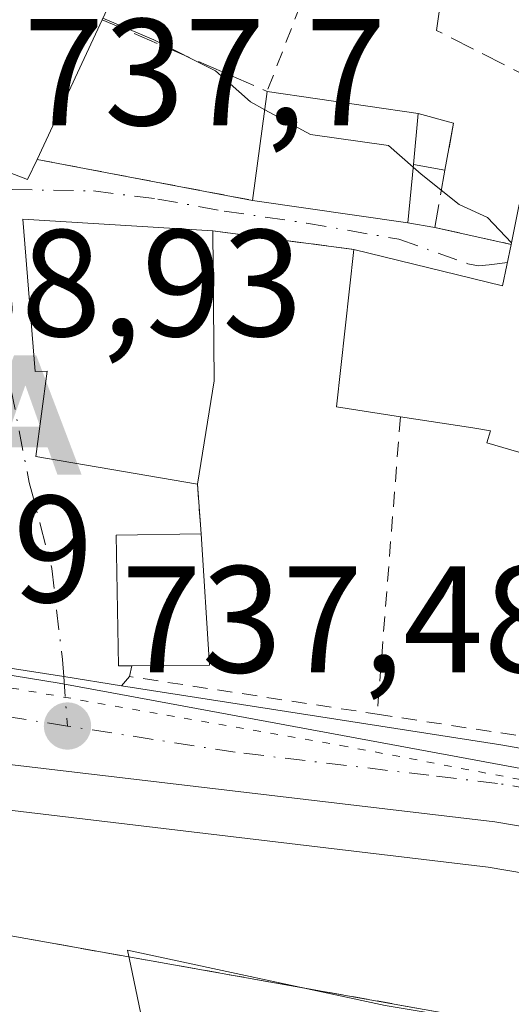
# Model space of a CAD drawing. Units: metres. Extents: x 668680 to 672146, y 4737436 to 4739833.
# Drawn here: x 669910 to 669942, y 4739327 to 4739391 of the extents above; entities that cross this region are included whole.
import ezdxf

# ---------------------------------------------------------------- set-up
doc = ezdxf.new("R2010")
doc.units = ezdxf.units.M
doc.header["$MEASUREMENT"] = 0
for name, pattern in [('DGN Style 2', [1.6480167562047852, 0.988810053722871, -0.6592067024819142]), ('DGN Style 3', [2.307223458686699, 1.648016756204785, -0.6592067024819142]), ('DGN Style 4', [2.6384748266838614, 1.318413404963828, -0.6592067024819142, 0.001648016756204785, -0.6592067024819142]), ('DGN Style 5', [1.1536117293433497, 0.4944050268614355, -0.6592067024819142])]:
    doc.linetypes.add(name, pattern=pattern)
for name, color, linetype, lineweight in [('Alojamiento puntual', 7, 'Continuous', 0), ('Carretera de calzada única Cxs', 7, 'Continuous', 13), ('Carretera de calzada única eje', 7, 'DGN Style 4', 0), ('Corriente natural lineal', 142, 'Continuous', 13), ('Curva de nivel normal', 30, 'Continuous', 0), ('Edificación Cxs', 1, 'Continuous', 13), ('Edificación ligera Cxs', 1, 'Continuous', 0), ('Explanada Cxs', 7, 'Continuous', 0), ('Municipio CxS', 4, 'Continuous', 0), ('Núcleo urbano CxS', 7, 'Continuous', 0), ('Obra de contención lineal', 1, 'DGN Style 3', 13), ('Prado CxS', 92, 'Continuous', 0), ('Punto de cota en terreno', 7, 'Continuous', 0), ('Rótulo de punto de cota en terreno', 7, 'Continuous', 0), ('Valla', 7, 'DGN Style 2', 0), ('Vegetación y arbolados urbanos CxS', 151, 'Continuous', 0), ('Vía pecuaria eje', 92, 'DGN Style 5', 0), ('Vía urbana Cxs', 4, 'Continuous', 0), ('Vía urbana eje', 4, 'DGN Style 4', 0)]:
    doc.layers.add(name, color=color, linetype=linetype, lineweight=lineweight)
doc.styles.add('Style-Arial', font='txt')

# ---------------------------------------------------------------- blocks, each defined once
blk = doc.blocks.new('5PATER')
at = {"layer": 'Vegetación y arbolados urbanos CxS', "linetype": 'Continuous', "lineweight": 0}
h = blk.add_hatch(color=51, dxfattribs=at)
edge = h.paths.add_edge_path()
edge.add_ellipse((0, 0), major_axis=(-0.1095731443231308, -0.1110710700762829), ratio=0.9994222409660322, start_angle=0, end_angle=360)
blk = doc.blocks.new('*U18')
at = {"layer": 'Vía urbana Cxs', "color": 4, "linetype": 'Continuous', "lineweight": 0}
blk.add_polyline3d([(669903.5701000001, 4739383.4801, 741.6564999999973), (669910.1401000004, 4739380.950099999, 742.5773000000045), (669910.7801000001, 4739382.270099999, 742.6794999999984), (669924.9600999998, 4739379.5701, 742.0592999999935), (669935.1700999998, 4739378.100099999, 743.2924999999959), (669936.9600999998, 4739377.790100001, 742.4575999999943), (669941.9801000003, 4739376.670100001, 744.2762999999978), (669941.4200999998, 4739373.940099999, 745.6205999999949), (669931.6201, 4739376.3301, 744.6848000000027), (669922.3400999998, 4739377.5701, 741.355899999995), (669909.8501000004, 4739378.340100001, 741.6352000000044), (669910.6501000002, 4739368.290100001, 741.9130000000005), (669911.4401000004, 4739368.3101, 742.6849999999977), (669910.6901000004, 4739362.710100001, 739.5237000000053), (669921.3300999999, 4739360.880100001, 739.9974999999977), (669921.5800999999, 4739357.610099999, 738.1364000000032), (669915.9801000003, 4739357.520099999, 738.0497999999934), (669916.1401000004, 4739348.920100001, 738.2801999999938), (669917.0100999996, 4739348.920100001, 738.4866000000038), (669916.8501000004, 4739348.210100001, 738.3362999999954), (669916.3388, 4739347.606799999, 738.1399999999995), (669912.5401, 4739348.200099999, 737.406799999997), (669908.7147000004, 4739348.800600001, 738.3502000000008)], dxfattribs=at)
blk = doc.blocks.new('5ALOJA')
at = {"layer": 'Municipio CxS', "linetype": 'Continuous', "lineweight": 0}
h = blk.add_hatch(color=6, dxfattribs=at)
h.paths.add_polyline_path([(-0.3691, -0.3496), (-0.0741, 0.4354), (0.0729, 0.4354), (0.3709000000000001, -0.3496), (0.2119, -0.3496), (0.1469, -0.1686), (-0.1441, -0.1686), (-0.2091, -0.3496)])
h.paths.add_polyline_path([(-0.0961, -0.0326), (0.0009000000000000001, 0.2394), (0.09790000000000001, -0.0326)], flags=16)

msp = doc.modelspace()

# ---------------------------------------------------------------- linework, layer by layer
at = {"layer": 'Carretera de calzada única Cxs', "color": 7, "linetype": 'Continuous', "lineweight": 13, "extrusion": (-0.1546493156494983, -0.9879678238761106, 0.001779931078555412), "elevation": -4785923.731182161, "flags": 128}
msp.add_lwpolyline([(-71088.90618967218, 9256.979252509522), (-71085.03394451109, 9256.035851015095), (-71081.18919160904, 9256.769052176547)], dxfattribs=at)
at = {"layer": 'Carretera de calzada única Cxs', "color": 7, "linetype": 'Continuous', "lineweight": 13, "extrusion": (0.1548445741192319, 0.9811522550581473, 0.1156002173879707), "elevation": 4753839.831237717, "flags": 128}
msp.add_lwpolyline([(77089.15468913259, -552510.9094758327), (77063.90087785514, -552511.260730708), (77055.22521020623, -552510.0342078805)], dxfattribs=at)
at = {"layer": 'Carretera de calzada única Cxs', "color": 7, "linetype": 'Continuous', "lineweight": 13}
for points in [[(670074.9702000003, 4739293.5701, 740.8415999999997), (670070.3101000005, 4739297.300100001, 740.1655000000028), (670058.2801999999, 4739304.0701, 740.4238000000041), (670049.9001000002, 4739307.840100001, 739.8822999999975), (670026.0800999999, 4739317.050100001, 743.1013999999996), (670014.5900999998, 4739321.120100001, 740.0268999999971), (669996.7301000003, 4739326.670100001, 746.2269999999991), (669976.4402000001, 4739331.9301, 738.1352999999945), (669956.2901, 4739336.020099999, 737.9042999999947), (669940.9001000002, 4739338.630100001, 737.6508999999934), (669906.3501000004, 4739342.7301, 737.4296999999933), (669891.0800999999, 4739344.960100001, 737.3435000000028), (669881.6801000005, 4739347.3201, 737.8147999999928), (669878.6201, 4739348.5001, 737.9109999999928), (669834.3300999999, 4739370.950099999, 737.7473999999929)], [(669875.4901000002, 4739356.5701, 737.8237999999984), (669882.8300999999, 4739354.4001, 737.4357000000019), (669885.915, 4739353.695699999, 737.6429000000062), (669887.8992999997, 4739353.2426, 737.888300000006), (669888.1951000001, 4739353.175100001, 738.005799999999), (669891.1973000001, 4739352.213099999, 739.1601999999984), (669892.3300999999, 4739351.850099999, 739.4575999999943), (669907.3800999997, 4739349.0101, 738.7612999999984), (669908.7147000004, 4739348.800600001, 738.3502000000008), (669912.5401, 4739348.200099999, 737.406799999997), (669916.3388, 4739347.606799999, 738.1399999999995), (669941.2901999997, 4739343.710100001, 737.7911000000023), (669949.8377, 4739342.217700001, 739.0093999999954)], [(670026.0882000001, 4739317.047, 743.0930999999982), (670026.0800999999, 4739317.050100001, 743.1013999999996), (670014.5900999998, 4739321.120100001, 740.0268999999971), (669996.7301000003, 4739326.670100001, 746.2269999999991), (669976.4402000001, 4739331.9301, 738.1352999999945), (669956.2901, 4739336.020099999, 737.9042999999947), (669940.9001000002, 4739338.630100001, 737.6508999999934), (669906.3501000004, 4739342.7301, 737.4296999999933), (669891.0800999999, 4739344.960100001, 737.3435000000028), (669884.9051999999, 4739346.510399999, 737.4648000000017)]]:
    msp.add_polyline3d(points, dxfattribs=at)
at = {"layer": 'Carretera de calzada única eje', "color": 7, "linetype": 'DGN Style 4', "lineweight": 0}
for points in [[(669912.7701000003, 4739344.950099999, 737.3769999999931), (669906.8601000002, 4739345.870100001, 737.7927000000054), (669899.3400999998, 4739347.290100001, 737.7228999999934), (669891.7001, 4739348.4001, 737.7590999999958), (669887.0000999998, 4739349.5801, 737.4429999999993)], [(669950.0000999998, 4739339.6501, 738.4611000000006), (669948.7901, 4739339.860099999, 738.2860999999976), (669941.0900999998, 4739341.170100001, 737.7600999999996), (669936.5669, 4739341.706900001, 737.6530999999959), (669923.8201000001, 4739343.220100001, 737.5280999999959), (669912.7701000003, 4739344.950099999, 737.3769999999931)]]:
    msp.add_polyline3d(points, dxfattribs=at)
at = {"layer": 'Corriente natural lineal', "color": 142, "linetype": 'Continuous', "lineweight": 13, "extrusion": (-0.05863850812871321, -0.05160096239425175, 0.9969447657941869), "elevation": -283100.6881914289, "flags": 128}
msp.add_lwpolyline([(-3115430.920848681, 3622872.166017499), (-3115430.920848681, 3622714.240802279)], dxfattribs=at)
at = {"layer": 'Curva de nivel normal', "color": 30, "linetype": 'Continuous', "lineweight": 0, "elevation": 740, "flags": 128}
for points in [[(669925.7583999997, 4739385.5417), (669924.8200000003, 4739386.050100001), (669922.5199999996, 4739388.110099999), (669918.4600000001, 4739390.1501), (669915.1043999996, 4739391.565300001)], [(669935.5317000002, 4739381.7554), (669933.9100000003, 4739383.1801), (669928.7699999996, 4739383.9101), (669925.7583999997, 4739385.5417)], [(669941.9998000005, 4739376.768400001), (669940.4299999997, 4739378.440099999), (669938.5499999998, 4739379.290100001), (669936.0499999998, 4739381.300100001), (669935.5317000002, 4739381.7554)]]:
    msp.add_lwpolyline(points, dxfattribs=at)
at = {"layer": 'Edificación Cxs', "color": 1, "linetype": 'Continuous', "lineweight": 13, "flags": 128}
for points, elevation in [([(669910.1700999998, 4739397.170100001), (669916.4600999998, 4739394.470100001), (669915.0601000005, 4739391.470100001), (669910.7801000001, 4739382.270099999), (669910.1401000004, 4739380.950099999), (669903.5701000001, 4739383.4801), (669904.2401000002, 4739385.040100001), (669908.5701000001, 4739395.1501), (669909.1901000004, 4739394.890100001)], 743.9431999999942), ([(669935.5500999996, 4739381.940099999), (669935.1700999998, 4739378.100099999), (669924.9600999998, 4739379.5701), (669925.9200999998, 4739386.7501), (669935.8601000002, 4739385.290100001)], 743.2924999999957), ([(669949.7702000003, 4739366.0504), (669947.6900000004, 4739361.459799999), (669946.1785000004, 4739361.904100001), (669940.3701, 4739363.610099999), (669940.6201, 4739364.4001), (669939.4594999999, 4739364.5781), (669934.6901000004, 4739365.3101), (669930.4801000003, 4739365.970100001), (669931.6201, 4739376.3301), (669941.4200999998, 4739373.940099999), (669941.9801000003, 4739376.670100001), (669942.5100999996, 4739379.300100001), (669950.0431000004, 4739376.945499999), (669952.3000999996, 4739376.2401), (669951.8601000002, 4739375.140100001), (669951.9411000004, 4739375.0767), (669953.6901000004, 4739373.710100001), (669951.9801000003, 4739367.210100001), (669950.4401000004, 4739368.630100001)], 745.6205999999945), ([(669922.3400999998, 4739377.5701), (669922.4401000004, 4739367.6801), (669921.3300999999, 4739360.880100001), (669910.6901000004, 4739362.710100001), (669911.4401000004, 4739368.3101), (669910.6501000002, 4739368.290100001), (669909.8501000004, 4739378.340100001)], 742.720100000006), ([(669917.0100999996, 4739348.920100001), (669916.1401000004, 4739348.920100001), (669915.9801000003, 4739357.520099999), (669921.5800999999, 4739357.610099999), (669922.1201, 4739348.960100001)], 738.4866000000038)]:
    msp.add_lwpolyline(points, close=True, dxfattribs=dict(at, elevation=elevation))
at = {"layer": 'Edificación Cxs', "color": 1, "linetype": 'Continuous', "lineweight": 13, "extrusion": (0.2513208446706136, 0.2978449495339544, 0.920937684684021), "elevation": 1580652.117575886, "flags": 128}
msp.add_lwpolyline([(2544405.522091279, -3733390.569749465), (2544398.973601685, -3733392.733666959), (2544398.108908146, -3733389.263649614)], dxfattribs=at)
at = {"layer": 'Edificación Cxs', "color": 1, "linetype": 'Continuous', "lineweight": 13, "extrusion": (-0.03258481640160811, -0.07004212872067193, 0.9970117000037414), "elevation": -353044.8826429781, "flags": 128}
msp.add_lwpolyline([(-1391701.685489662, 4566086.286612587), (-1391701.685489662, 4566076.109358022)], dxfattribs=at)
at = {"layer": 'Edificación Cxs', "color": 1, "linetype": 'Continuous', "lineweight": 13, "extrusion": (0.003469329322544637, 0.02594769222744277, 0.9996572817831729), "elevation": 126041.9577247242, "flags": 128}
msp.add_lwpolyline([(-35927.75203182467, -4784698.666982604), (-35927.75203182478, -4784705.91336005)], dxfattribs=at)
at = {"layer": 'Edificación Cxs', "color": 1, "linetype": 'Continuous', "lineweight": 13, "extrusion": (-0.005416265166946311, 0.000795548001934606, 0.999985015475241), "elevation": 883.7717174019308, "flags": 128}
msp.add_lwpolyline([(669920.1117360581, 4739387.5467886), (669930.0518881525, 4739386.086788139)], dxfattribs=at)
at = {"layer": 'Edificación Cxs', "color": 1, "linetype": 'Continuous', "lineweight": 13, "extrusion": (0.0216438884553667, 0.2338936329828045, 0.9720212500468479), "elevation": 1123733.227112139, "flags": 128}
msp.add_lwpolyline([(-230381.5835589803, -4647010.149260916), (-230381.5835589802, -4647013.610412315)], dxfattribs=at)
at = {"layer": 'Edificación Cxs', "color": 1, "linetype": 'Continuous', "lineweight": 13, "extrusion": (-0.09696238933871128, 0.1517382600831119, 0.9836532902810209), "elevation": 654917.6141035131, "flags": 128}
msp.add_lwpolyline([(-3116499.147136826, -3573383.739780177), (-3116496.759234976, -3573380.65824829), (-3116488.947321609, -3573387.506590555)], dxfattribs=at)
at = {"layer": 'Edificación Cxs', "color": 1, "linetype": 'Continuous', "lineweight": 13, "extrusion": (0.06149423908871551, 0.3051506585923551, 0.9503165441680744), "elevation": 1488128.782579417, "flags": 128}
msp.add_lwpolyline([(279522.2196967533, -4540688.723849078), (279522.2196967532, -4540691.546983762)], dxfattribs=at)
at = {"layer": 'Edificación Cxs', "color": 1, "linetype": 'Continuous', "lineweight": 13, "extrusion": (-0.951358946280215, 0.03263782829647966, 0.306350987425679), "elevation": -482426.5050900019, "flags": 128}
msp.add_lwpolyline([(-4759560.253082658, 156035.5978711164), (-4759550.372326121, 156037.0309768056), (-4759543.538266321, 156034.1708583851)], dxfattribs=at)
at = {"layer": 'Edificación Cxs', "color": 1, "linetype": 'Continuous', "lineweight": 13, "extrusion": (0.02105309717728859, 0.438186356124765, 0.8986375712184219), "elevation": 2091503.381630579, "flags": 128}
msp.add_lwpolyline([(-441714.0572350066, -4282639.282585711), (-441723.960640915, -4282637.149425367), (-441724.3889812544, -4282640.213763313)], dxfattribs=at)
at = {"layer": 'Edificación Cxs', "color": 1, "linetype": 'Continuous', "lineweight": 13, "extrusion": (-0.2357279270457592, -0.1140566277283285, 0.9651028080375431), "elevation": -697760.1764236644, "flags": 128}
msp.add_lwpolyline([(-3974434.495297035, 2574373.275984224), (-3974436.923050176, 2574369.647102196), (-3974445.75226094, 2574375.385799357)], dxfattribs=at)
at = {"layer": 'Edificación Cxs', "color": 1, "linetype": 'Continuous', "lineweight": 13, "extrusion": (0.07245395512794185, 0.00209024715473789, 0.9973695680404282), "elevation": 59181.0916460251, "flags": 128}
msp.add_lwpolyline([(4718067.85398087, -804138.8862415187), (4718059.192006098, -804139.1773398424), (4718059.299381435, -804134.0548371114)], dxfattribs=at)
at = {"layer": 'Edificación Cxs', "color": 1, "linetype": 'Continuous', "lineweight": 13}
for points in [[(669910.7801000001, 4739382.270099999, 742.6794999999984), (669910.1401000004, 4739380.950099999, 742.5773000000045), (669903.5701000001, 4739383.4801, 741.6564999999973), (669904.2401000002, 4739385.040100001, 742.5442999999942)], [(669921.3300999999, 4739360.880100001, 739.9974999999977), (669910.6901000004, 4739362.710100001, 739.5237000000053), (669911.4401000004, 4739368.3101, 742.6849999999977), (669910.6501000002, 4739368.290100001, 741.9130000000005), (669909.8501000004, 4739378.340100001, 741.6352000000044), (669922.3400999998, 4739377.5701, 741.355899999995)], [(669946.0701000001, 4739355.710100001, 740.0034000000014), (669947.6901000004, 4739361.460100001, 743.4909999999945), (669946.1785000004, 4739361.904100001, 743.2951999999932), (669940.3701, 4739363.610099999, 742.9471999999951), (669940.6201, 4739364.4001, 743.8611999999994), (669939.4594999999, 4739364.5781, 743.8772000000026), (669934.6901000004, 4739365.3101, 744.1322999999975)], [(669917.0100999996, 4739348.920100001, 738.4866000000038), (669916.1401000004, 4739348.920100001, 738.2801999999938), (669915.9801000003, 4739357.520099999, 738.0497999999934), (669921.5800999999, 4739357.610099999, 738.1364000000032)]]:
    msp.add_polyline3d(points, dxfattribs=at)
at = {"layer": 'Edificación ligera Cxs', "color": 1, "linetype": 'Continuous', "lineweight": 0, "extrusion": (0.0216438884553667, 0.2338936329828045, 0.9720212500468479), "elevation": 1123733.227112139, "flags": 128}
msp.add_lwpolyline([(-230381.5835589803, -4647010.149260916), (-230381.5835589802, -4647013.610412315)], dxfattribs=at)
at = {"layer": 'Edificación ligera Cxs', "color": 1, "linetype": 'Continuous', "lineweight": 0, "extrusion": (0.1665624623291749, 0.01097556408938591, 0.9859698185724358), "elevation": 164335.1087199115, "flags": 128}
msp.add_lwpolyline([(4685079.630044055, -966235.1511431288), (4685078.848205246, -966237.4671715477), (4685075.79239229, -966236.6835799357)], dxfattribs=at)
at = {"layer": 'Edificación ligera Cxs', "color": 1, "linetype": 'Continuous', "lineweight": 0, "extrusion": (0.4453566835684931, -0.0817562992236022, 0.8916127701744373), "elevation": -88451.81890353328, "flags": 128}
msp.add_lwpolyline([(4782449.344709785, 175809.7782586883), (4782449.344709785, 175812.1386894627)], dxfattribs=at)
at = {"layer": 'Edificación ligera Cxs', "color": 1, "linetype": 'Continuous', "lineweight": 0}
msp.add_3dface([(669935.5500999996, 4739381.940099999, 742.7375999999931), (669935.8601000002, 4739385.290100001, 742.7375999999931), (669938.1901000004, 4739384.6601, 742.7375999999931), (669937.6201, 4739381.5601, 742.7375999999931)], dxfattribs=at)
at = {"layer": 'Explanada Cxs', "color": 7, "linetype": 'Continuous', "lineweight": 0, "extrusion": (-0.04220513941682824, 0.007513027374615957, 0.9990807177733312), "elevation": 8070.74620621738, "flags": 128}
msp.add_lwpolyline([(-4783385.419014956, -170841.4554255632), (-4783385.419014956, -170873.2665663424)], dxfattribs=at)
at = {"layer": 'Explanada Cxs', "color": 7, "linetype": 'Continuous', "lineweight": 0}
msp.add_polyline3d([(669938.4801000003, 4739325.890100001, 739.5878999999986), (669907.1901000004, 4739331.460100001, 738.2241999999969), (669907.9801000003, 4739336.050100001, 738.4566000000051), (669896.3596000001, 4739338.0394, 739.0926000000036), (669889.9301000005, 4739339.140100001, 738.5185000000056), (669880.1892999997, 4739347.895, 737.8904999999941), (669884.9051999999, 4739346.510399999, 737.4648000000017), (669891.0800999999, 4739344.960100001, 737.3435000000028), (669906.3501000004, 4739342.7301, 737.4296999999933), (669940.9001000002, 4739338.630100001, 737.6508999999934), (669956.2901, 4739336.020099999, 737.9042999999947), (669976.4401000004, 4739331.9301, 738.1352999999945), (669996.7301000003, 4739326.670100001, 746.2269999999991), (670014.5900999998, 4739321.120100001, 740.0268999999971), (670026.0800999999, 4739317.050100001, 743.1013999999996), (670026.0882000001, 4739317.047, 743.0930999999982), (670022.4901000002, 4739311.220100001, 742.1901999999974), (670002.2701000003, 4739314.710100001, 742.2158000000054), (669979.5701000001, 4739318.800100001, 740.898000000001), (669939.0301000001, 4739325.800100001, 739.907600000006)], close=True, dxfattribs=at)
msp.add_polyline3d([(669889.9301000005, 4739339.140100001, 738.5185000000056), (669880.1892999997, 4739347.895, 737.8904999999941), (669884.9051999999, 4739346.510399999, 737.4648000000017), (669891.0800999999, 4739344.960100001, 737.3435000000028), (669906.3501000004, 4739342.7301, 737.4296999999933), (669940.9001000002, 4739338.630100001, 737.6508999999934), (669956.2901, 4739336.020099999, 737.9042999999947), (669976.4401000004, 4739331.9301, 738.1352999999945), (669996.7301000003, 4739326.670100001, 746.2269999999991), (670014.5900999998, 4739321.120100001, 740.0268999999971), (670026.0800999999, 4739317.050100001, 743.1013999999996), (670026.0882000001, 4739317.047, 743.0930999999982)], dxfattribs=at)
at = {"layer": 'Núcleo urbano CxS', "color": 7, "linetype": 'Continuous', "lineweight": 0}
for points in [[(670025.1983000003, 4739322.9485, 738.943499999994), (670012.6436999999, 4739327.749100001, 738.4945000000008), (670011.9232999999, 4739327.925799999, 738.5025000000023), (669998.6111000003, 4739331.136800001, 738.364400000006), (669996.9641000006, 4739331.530300001, 738.2998999999982), (669981.5099, 4739335.204299999, 738.2194000000018), (669959.5473999997, 4739339.013499999, 737.797000000006), (669949.6222999999, 4739340.8531, 737.7229999999981), (669947.2506999997, 4739341.291099999, 737.718599999993), (669915.7028999999, 4739347.1325, 737.1686999999947), (669912.2298999998, 4739347.775599999, 737.1140000000014), (669887.7107999995, 4739351.769099999, 737.2378000000026), (669887.9649, 4739353.755700001, 737.2676000000066), (669889.6482999995, 4739359.7117, 737.5090000000056), (669894.7808999997, 4739375.6492, 738.1272000000026), (669895.1003000002, 4739384.099199999, 738.6401999999945), (669895.2723000003, 4739387.9902, 738.8647000000057), (669891.9133000001, 4739389.362199999, 738.7747999999993), (669900.7403999995, 4739410.6325, 740.0225000000065), (669901.4118999997, 4739412.2709, 740.0981000000029), (669896.4596999995, 4739417.5306, 740.6494999999995), (669906.2454000004, 4739428.548599999, 742.6203999999999), (669922.8589000005, 4739427.475299999, 742.731899999999), (669924.3865, 4739447.1238, 745.0746999999974)], [(669995.9080999997, 4739323.7841, 738.0676999999997), (669975.7648999998, 4739329.006100001, 737.873000000007), (669955.7407000001, 4739333.070499999, 737.6742999999989), (669940.4722999996, 4739335.6599, 737.4557999999961), (669905.9965000004, 4739339.7511, 737.2048000000068), (669905.9165000003, 4739339.761700001, 737.2041999999929), (669890.6464999998, 4739341.991699999, 737.1030999999931), (669890.5591000002, 4739342.005700001, 737.1009999999952), (669890.3494999995, 4739342.0505, 737.0966999999946), (669880.9495000001, 4739344.410499999, 736.6744000000036), (669880.6272999998, 4739344.5111, 736.6364000000032), (669877.5406999999, 4739345.701099999, 736.2881999999955), (669877.2637, 4739345.824300001, 736.2788), (669832.9754999997, 4739368.2733, 735.4645000000019)], [(669832.9754999997, 4739368.2733, 735.4645000000019), (669877.2637, 4739345.824300001, 736.2788), (669877.5406999999, 4739345.701099999, 736.2881999999955), (669880.6272999998, 4739344.5111, 736.6364000000032), (669880.9495000001, 4739344.410499999, 736.6744000000036), (669890.3494999995, 4739342.0505, 737.0966999999946), (669890.5591000002, 4739342.005700001, 737.1009999999952), (669890.6464999998, 4739341.991699999, 737.1030999999931), (669905.9165000003, 4739339.761700001, 737.2041999999929), (669905.9965000004, 4739339.7511, 737.2048000000068), (669940.4722999996, 4739335.6599, 737.4557999999961), (669955.7407000001, 4739333.070499999, 737.6742999999989), (669975.7648999998, 4739329.006100001, 737.873000000007), (669995.9080999997, 4739323.7841, 738.0676999999997), (670013.6436999999, 4739318.272700001, 738.3249000000069), (670025.0380999995, 4739314.236500001, 738.5035999999964), (670048.7429000001, 4739305.0711, 739.2226999999984), (670052.6201, 4739302.720100001, 739.324099999998)], [(669874.3416999998, 4739355.517300001, 736.672000000006), (669880.4770999998, 4739353.4691, 737.0641999999935), (669887.7107999995, 4739351.769099999, 737.2378000000026), (669912.2298999998, 4739347.775599999, 737.1140000000014), (669915.7028999999, 4739347.1325, 737.1686999999947), (669947.2506999997, 4739341.291099999, 737.718599999993), (669949.6222999999, 4739340.8531, 737.7229999999981), (669959.5473999997, 4739339.013499999, 737.797000000006), (669981.5099, 4739335.204299999, 738.2194000000018), (669996.9641000006, 4739331.530300001, 738.2998999999982), (669998.6111000003, 4739331.136800001, 738.364400000006), (670011.9232999999, 4739327.925799999, 738.5025000000023), (670012.6436999999, 4739327.749100001, 738.4945000000008), (670025.1983000003, 4739322.9485, 738.943499999994)], [(669887.7107999995, 4739351.769099999, 737.2378000000026), (669912.2298999998, 4739347.775599999, 737.1140000000014), (669915.7028999999, 4739347.1325, 737.1686999999947), (669947.2506999997, 4739341.291099999, 737.718599999993), (669949.6222999999, 4739340.8531, 737.7229999999981), (669959.5473999997, 4739339.013499999, 737.797000000006), (669981.5099, 4739335.204299999, 738.2194000000018), (669996.9641000006, 4739331.530300001, 738.2998999999982), (669998.6111000003, 4739331.136800001, 738.364400000006), (670011.9232999999, 4739327.925799999, 738.5025000000023), (670012.6436999999, 4739327.749100001, 738.4945000000008), (670025.1983000003, 4739322.9485, 738.943499999994), (670030.1464000001, 4739320.277899999, 739.1502999999939), (670040.4315, 4739315.9649, 739.2348999999958), (670049.1475000001, 4739312.269900001, 739.3825999999973)], [(669887.7107999995, 4739351.769099999, 737.2378000000026), (669912.2298999998, 4739347.775599999, 737.1140000000014), (669915.7028999999, 4739347.1325, 737.1686999999947), (669947.2506999997, 4739341.291099999, 737.718599999993), (669949.6222999999, 4739340.8531, 737.7229999999981), (669959.5473999997, 4739339.013499999, 737.797000000006), (669981.5099, 4739335.204299999, 738.2194000000018), (669996.9641000006, 4739331.530300001, 738.2998999999982), (669998.6111000003, 4739331.136800001, 738.364400000006), (670011.9232999999, 4739327.925799999, 738.5025000000023), (670012.6436999999, 4739327.749100001, 738.4945000000008), (670025.1983000003, 4739322.9485, 738.943499999994), (670030.1464000001, 4739320.277899999, 739.1502999999939), (670040.4315, 4739315.9649, 739.2348999999958), (670049.1475000001, 4739312.269900001, 739.3825999999973)]]:
    msp.add_polyline3d(points, dxfattribs=at)
at = {"layer": 'Obra de contención lineal', "color": 1, "linetype": 'DGN Style 3', "lineweight": 13, "extrusion": (-0.4815598826286014, -0.1252503326170002, 0.867417104755295), "elevation": -915581.4823224905, "flags": 128}
msp.add_lwpolyline([(-4418157.424601832, 1597596.529657878), (-4418149.896766045, 1597592.890657622), (-4418141.643908891, 1597603.68607032)], dxfattribs=at)
at = {"layer": 'Obra de contención lineal', "color": 1, "linetype": 'DGN Style 3', "lineweight": 13, "extrusion": (0.1225113568467069, -0.05324618825464744, 0.9910377444274914), "elevation": -169545.5248741334, "flags": 128}
msp.add_lwpolyline([(4613638.364266073, 1263413.473932467), (4613638.364266073, 1263401.525479211)], dxfattribs=at)
at = {"layer": 'Obra de contención lineal', "color": 1, "linetype": 'DGN Style 3', "lineweight": 13}
msp.add_polyline3d([(669935.8601000002, 4739385.290100001, 741.9245999999986), (669938.1901000004, 4739384.6601, 741.5380000000005), (669937.6201, 4739381.5601, 741.6687999999995), (669936.9600999998, 4739377.790100001, 742.4575999999943), (669941.9801000003, 4739376.670100001, 744.2762999999978)], dxfattribs=at)
at = {"layer": 'Prado CxS', "color": 92, "linetype": 'Continuous', "lineweight": 0}
for points in [[(669918.9568999996, 4739319.473900001, 735.2786000000052), (669916.9533000002, 4739329.1547, 736.7887999999948), (669916.7308999998, 4739330.187700001, 736.8718999999984), (669933.6847000001, 4739326.5419, 737.1205000000047)], [(670048.5100999996, 4739295.4101, 738.8870000000024), (670026.7465000004, 4739303.415899999, 737.4471999999951), (670015.0317000002, 4739308.9407, 737.4186000000045), (669998.5185000002, 4739314.827099999, 737.5035999999964), (669996.6244999999, 4739315.5023, 737.5411000000023), (669985.5528999995, 4739317.501499999, 737.4977000000072), (669969.8322999999, 4739321.093499999, 737.2139000000025), (669950.0236999998, 4739323.817700001, 737.2402000000002), (669933.6847000001, 4739326.5419, 737.1205000000047), (669916.7308999998, 4739330.187700001, 736.8718999999984), (669916.9533000002, 4739329.1547, 736.7887999999948), (669918.9568999996, 4739319.473900001, 735.2786000000052)]]:
    msp.add_polyline3d(points, dxfattribs=at)
at = {"layer": 'Valla', "color": 7, "linetype": 'DGN Style 2', "lineweight": 0, "extrusion": (0.8559130331316689, -0.3035923566780766, 0.4186222171385534), "elevation": -865132.7033286147, "flags": 128}
msp.add_lwpolyline([(4690689.440555329, 399606.3200989919), (4690685.28527481, 399604.6495792433), (4690676.832941935, 399605.1930955229)], dxfattribs=at)
at = {"layer": 'Valla', "color": 7, "linetype": 'DGN Style 2', "lineweight": 0, "extrusion": (0.0421684993287057, -0.008029262916617107, 0.999078249488688), "elevation": -9062.619093255831, "flags": 128}
msp.add_lwpolyline([(4781041.216882992, 228228.0841755169), (4781041.216882993, 228213.6360943977)], dxfattribs=at)
at = {"layer": 'Valla', "color": 7, "linetype": 'DGN Style 2', "lineweight": 0, "extrusion": (-0.3320600830884076, 0.04437009730831492, 0.942214092276363), "elevation": -11469.30797383201, "flags": 128}
msp.add_lwpolyline([(-4786353.15301968, 34470.17397382041), (-4786353.15301968, 34480.11065209901)], dxfattribs=at)
at = {"layer": 'Valla', "color": 7, "linetype": 'DGN Style 2', "lineweight": 0, "extrusion": (-0.02440267517472375, -0.3122904443344732, 0.9496732005388456), "elevation": -1495700.014682342, "flags": 128}
msp.add_lwpolyline([(298685.6332204039, 4536966.49137929), (298685.6332204039, 4536945.81091063)], dxfattribs=at)
at = {"layer": 'Valla', "color": 7, "linetype": 'DGN Style 2', "lineweight": 0, "extrusion": (0.03762361169603669, -0.4921168412137962, 0.8697157457679499), "elevation": -2306470.858218896, "flags": 128}
msp.add_lwpolyline([(1029254.175985896, 4065853.50318283), (1029254.175985896, 4065849.732361537)], dxfattribs=at)
at = {"layer": 'Valla', "color": 7, "linetype": 'DGN Style 2', "lineweight": 0, "extrusion": (0.00910152862926808, -0.2090547069159309, 0.9778615912760379), "elevation": -983963.7929353685, "flags": 128}
msp.add_lwpolyline([(875422.8305320307, 4601702.690767011), (875422.6398017269, 4601701.972496838), (875438.8264978396, 4601698.713280224)], dxfattribs=at)
at = {"layer": 'Valla', "color": 7, "linetype": 'DGN Style 2', "lineweight": 0, "extrusion": (-0.01940066961018796, 0.002946027607525015, 0.9998074489320492), "elevation": 1702.603726347896, "flags": 128}
msp.add_lwpolyline([(-4786208.266719222, -49157.51500712184), (-4786208.266719223, -49146.5890944663)], dxfattribs=at)
at = {"layer": 'Valla', "color": 7, "linetype": 'DGN Style 2', "lineweight": 0}
msp.add_polyline3d([(669907.1901000004, 4739331.460100001, 738.2241999999969), (669938.4801000003, 4739325.890100001, 739.5878999999986), (669939.0301000001, 4739325.800100001, 739.907600000006), (669979.5701000001, 4739318.800100001, 740.898000000001), (670002.2701000003, 4739314.710100001, 742.2158000000054), (670022.4901000002, 4739311.220100001, 742.1901999999974), (670026.0900999998, 4739317.050100001, 743.0923999999941)], dxfattribs=at)
at = {"layer": 'Vegetación y arbolados urbanos CxS', "color": 151, "linetype": 'Continuous', "lineweight": 0}
for points in [[(669832.9754999997, 4739368.2733, 735.4645000000019), (669877.2637, 4739345.824300001, 736.2788), (669877.5406999999, 4739345.701099999, 736.2881999999955), (669880.6272999998, 4739344.5111, 736.6364000000032), (669880.9495000001, 4739344.410499999, 736.6744000000036), (669890.3494999995, 4739342.0505, 737.0966999999946), (669890.5591000002, 4739342.005700001, 737.1009999999952), (669890.6464999998, 4739341.991699999, 737.1030999999931), (669905.9165000003, 4739339.761700001, 737.2041999999929), (669905.9965000004, 4739339.7511, 737.2048000000068), (669940.4722999996, 4739335.6599, 737.4557999999961), (669955.7407000001, 4739333.070499999, 737.6742999999989), (669975.7648999998, 4739329.006100001, 737.873000000007), (669995.9080999997, 4739323.7841, 738.0676999999997)], [(669832.9754999997, 4739368.2733, 735.4645000000019), (669877.2637, 4739345.824300001, 736.2788), (669877.5406999999, 4739345.701099999, 736.2881999999955), (669880.6272999998, 4739344.5111, 736.6364000000032), (669880.9495000001, 4739344.410499999, 736.6744000000036), (669890.3494999995, 4739342.0505, 737.0966999999946), (669890.5591000002, 4739342.005700001, 737.1009999999952), (669890.6464999998, 4739341.991699999, 737.1030999999931), (669905.9165000003, 4739339.761700001, 737.2041999999929), (669905.9965000004, 4739339.7511, 737.2048000000068), (669940.4722999996, 4739335.6599, 737.4557999999961), (669955.7407000001, 4739333.070499999, 737.6742999999989), (669975.7648999998, 4739329.006100001, 737.873000000007), (669995.9080999997, 4739323.7841, 738.0676999999997), (670013.6436999999, 4739318.272700001, 738.3249000000069), (670025.0380999995, 4739314.236500001, 738.5035999999964), (670048.7429000001, 4739305.0711, 739.2226999999984), (670052.6201, 4739302.720100001, 739.324099999998)], [(669933.6847000001, 4739326.5419, 737.1205000000047), (669916.7308999998, 4739330.187700001, 736.8718999999984), (669916.9533000002, 4739329.1547, 736.7887999999948), (669918.9568999996, 4739319.473900001, 735.2786000000052)], [(670048.5100999996, 4739295.4101, 738.8870000000024), (670026.7465000004, 4739303.415899999, 737.4471999999951), (670015.0317000002, 4739308.9407, 737.4186000000045), (669998.5185000002, 4739314.827099999, 737.5035999999964), (669996.6244999999, 4739315.5023, 737.5411000000023), (669985.5528999995, 4739317.501499999, 737.4977000000072), (669969.8322999999, 4739321.093499999, 737.2139000000025), (669950.0236999998, 4739323.817700001, 737.2402000000002), (669933.6847000001, 4739326.5419, 737.1205000000047), (669916.7308999998, 4739330.187700001, 736.8718999999984), (669916.9533000002, 4739329.1547, 736.7887999999948), (669918.9568999996, 4739319.473900001, 735.2786000000052)]]:
    msp.add_polyline3d(points, dxfattribs=at)
at = {"layer": 'Vía pecuaria eje', "color": 92, "linetype": 'DGN Style 5', "lineweight": 0}
msp.add_polyline3d([(669870.0418999996, 4739356.9496, 738.1560000000028), (669890.9156999999, 4739350.626800001, 738.4765000000043), (669930.7654999997, 4739343.671700001, 737.5988000000071), (669970.6152999997, 4739336.084200001, 738.2002000000067), (669991.4890000002, 4739332.2904, 740.8034000000043), (670023.1157999998, 4739321.5419, 743.9532000000036), (670039.5617000004, 4739313.954600001, 742.3546000000061), (670069.2907999996, 4739300.676999999, 740.4441999999982), (670098.3872999996, 4739274.122099999, 740.9878999999929), (670126.6403999999, 4739247.232200001, 742.3484999999928), (670136.7607000006, 4739224.470899999, 743.3776999999974), (670140.5557000004, 4739206.135500001, 745.569399999993), (670143.7182999998, 4739192.858100001, 744.6224999999977), (670152.5736999996, 4739170.096899999, 745.1677999999956), (670165.2242000002, 4739151.761399999, 746.4979000000022), (670181.6700999998, 4739139.1162, 748.7373999999982)], dxfattribs=at)
at = {"layer": 'Vía urbana Cxs', "color": 4, "linetype": 'Continuous', "lineweight": 0, "extrusion": (0.0421684993287057, -0.008029262916617107, 0.999078249488688), "elevation": -9062.619093255831, "flags": 128}
msp.add_lwpolyline([(4781041.216882992, 228228.0841755169), (4781041.216882993, 228213.6360943977)], dxfattribs=at)
at = {"layer": 'Vía urbana Cxs', "color": 4, "linetype": 'Continuous', "lineweight": 0, "extrusion": (-0.1174939860040779, 0.01691637213685099, 0.9929295038453642), "elevation": 2197.767192401443, "flags": 128}
msp.add_lwpolyline([(-4786477.482439718, -12132.27988273976), (-4786477.482439718, -12121.89114931168)], dxfattribs=at)
at = {"layer": 'Vía urbana Cxs', "color": 4, "linetype": 'Continuous', "lineweight": 0, "extrusion": (0.4114681949662123, -0.07125985463959737, 0.9086341164891348), "elevation": -61394.99838575732, "flags": 128}
msp.add_lwpolyline([(4784184.834760701, 135368.3173681153), (4784184.834760702, 135366.3180537304)], dxfattribs=at)
at = {"layer": 'Vía urbana Cxs', "color": 4, "linetype": 'Continuous', "lineweight": 0, "extrusion": (-0.325370413714959, 0.07259260230565283, 0.9427960585245622), "elevation": 126766.0873211958, "flags": 128}
msp.add_lwpolyline([(-4771531.71616701, -356277.0828471526), (-4771531.716167009, -356271.6273481197)], dxfattribs=at)
at = {"layer": 'Vía urbana Cxs', "color": 4, "linetype": 'Continuous', "lineweight": 0, "extrusion": (-0.3320600830884076, 0.04437009730831492, 0.942214092276363), "elevation": -11469.30797383201, "flags": 128}
msp.add_lwpolyline([(-4786353.15301968, 34480.11065209901), (-4786353.15301968, 34470.17397382041)], dxfattribs=at)
at = {"layer": 'Vía urbana Cxs', "color": 4, "linetype": 'Continuous', "lineweight": 0, "extrusion": (0.02105309717728859, 0.438186356124765, 0.8986375712184219), "elevation": 2091503.381630579, "flags": 128}
msp.add_lwpolyline([(-441724.3889812544, -4282640.213763313), (-441723.960640915, -4282637.149425367), (-441714.0572350066, -4282639.282585711)], dxfattribs=at)
at = {"layer": 'Vía urbana Cxs', "color": 4, "linetype": 'Continuous', "lineweight": 0, "extrusion": (0.03762361169603669, -0.4921168412137962, 0.8697157457679499), "elevation": -2306470.858218896, "flags": 128}
msp.add_lwpolyline([(1029254.175985896, 4065853.50318283), (1029254.175985896, 4065849.732361537)], dxfattribs=at)
at = {"layer": 'Vía urbana Cxs', "color": 4, "linetype": 'Continuous', "lineweight": 0, "extrusion": (-0.1546493156494983, -0.9879678238761106, 0.001779931078555412), "elevation": -4785923.731182161, "flags": 128}
msp.add_lwpolyline([(-71088.90618967218, 9256.979252509522), (-71085.03394451109, 9256.035851015095), (-71081.18919160904, 9256.769052176547)], dxfattribs=at)
at = {"layer": 'Vía urbana Cxs', "color": 4, "linetype": 'Continuous', "lineweight": 0, "extrusion": (-0.04446111507622597, -0.1972961988795272, 0.9793351924412135), "elevation": -964117.5584605731, "flags": 128}
msp.add_lwpolyline([(-388366.0853996447, 4672244.284004871), (-388366.0853996447, 4672243.540842649)], dxfattribs=at)
at = {"layer": 'Vía urbana Cxs', "color": 4, "linetype": 'Continuous', "lineweight": 0, "extrusion": (-0.1557599348454001, -0.1837863658513431, 0.9705469666245488), "elevation": -974657.1989054447, "flags": 128}
msp.add_lwpolyline([(-2553127.35686255, 3929604.895155278), (-2553127.35686255, 3929604.080334885)], dxfattribs=at)
at = {"layer": 'Vía urbana Cxs', "color": 4, "linetype": 'Continuous', "lineweight": 0}
for points in [[(669904.2401000002, 4739385.040100001, 742.5442999999942), (669903.5701000001, 4739383.4801, 741.6564999999973), (669910.1401000004, 4739380.950099999, 742.5773000000045), (669910.7801000001, 4739382.270099999, 742.6794999999984)], [(669922.3400999998, 4739377.5701, 741.355899999995), (669909.8501000004, 4739378.340100001, 741.6352000000044), (669910.6501000002, 4739368.290100001, 741.9130000000005), (669911.4401000004, 4739368.3101, 742.6849999999977), (669910.6901000004, 4739362.710100001, 739.5237000000053), (669921.3300999999, 4739360.880100001, 739.9974999999977)], [(669921.5800999999, 4739357.610099999, 738.1364000000032), (669915.9801000003, 4739357.520099999, 738.0497999999934), (669916.1401000004, 4739348.920100001, 738.2801999999938), (669917.0100999996, 4739348.920100001, 738.4866000000038)]]:
    msp.add_polyline3d(points, dxfattribs=at)
at = {"layer": 'Vía urbana eje', "color": 4, "linetype": 'DGN Style 4', "lineweight": 0}
for points in [[(669906.3501000004, 4739380.9901, 742.6670000000014), (669906.9501, 4739377.030099999, 740.2393000000012), (669909.0800999999, 4739367.0801, 740.0304000000033), (669910.2600999996, 4739360.9901, 738.7452000000048), (669911.0100999996, 4739358.1601, 737.779999999999), (669911.7500999998, 4739355.3201, 737.613599999997), (669912.4501, 4739349.3201, 737.442200000005), (669912.5401, 4739348.200099999, 737.406799999997), (669912.7701000003, 4739344.950099999, 737.3769999999931)], [(669906.3501000004, 4739380.9901, 742.6670000000014), (669909.1300999997, 4739380.290100001, 742.4559000000008), (669914.4817000005, 4739380.1885, 741.5268999999971), (669918.7149, 4739379.659299999, 740.906799999997), (669923.0806999998, 4739378.865700001, 741.2902999999933), (669928.5044999998, 4739378.071900001, 742.9094999999944), (669934.5900999998, 4739377.013499999, 743.9829000000027), (669939.1300999997, 4739375.390100001, 744.5831999999937), (669939.8400999998, 4739375.2501, 744.7627999999969), (669940.5301000001, 4739375.3301, 744.772299999997), (669941.7339000005, 4739375.469699999, 744.8212000000058)]]:
    msp.add_polyline3d(points, dxfattribs=at)

# ---------------------------------------------------------------- block references
at = {"layer": 'Alojamiento puntual', "color": 7, "linetype": 'Continuous', "lineweight": 0, "xscale": 10, "yscale": 10, "zscale": 10}
msp.add_blockref('5ALOJA', (669910, 4739365), dxfattribs=at)
at = {"layer": 'Punto de cota en terreno', "color": 7, "linetype": 'Continuous', "lineweight": 0, "xscale": 10, "yscale": 10, "zscale": 10}
msp.add_blockref('5PATER', (669912.7800000003, 4739344.949999999, 737.4799999999959), dxfattribs=at)
at = {"layer": 'Vía urbana Cxs', "color": 4, "linetype": 'Continuous', "lineweight": 0}
msp.add_blockref('*U18', (0, 0), dxfattribs=at)

# ---------------------------------------------------------------- texts
at = {"layer": 'Rótulo de punto de cota en terreno', "color": 7, "linetype": 'Continuous', "lineweight": 0, "style": 'Style-Arial'}
for s, p in [('737,7', (669909.8877999998, 4739384.5178)), ('738,93', (669899.1078000005, 4739370.6271)), ('737,39', (669885.3372, 4739353.107799999)), ('737,48', (669916.3077999996, 4739348.477800001))]:
    msp.add_text(s, height=7.000000000000002, dxfattribs=at).set_placement(p)

doc.saveas('drawing.dxf')
